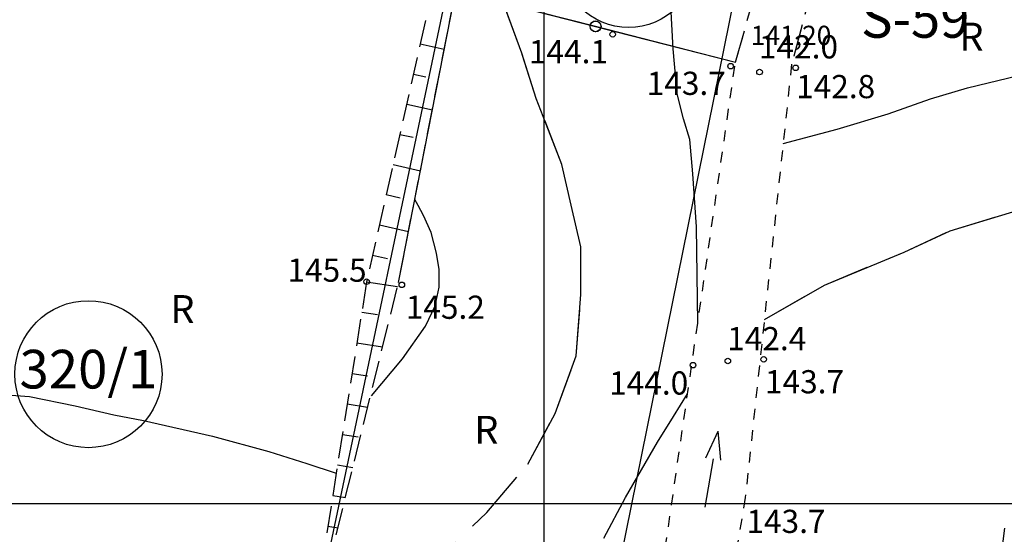
# Model space of a CAD drawing. Extents: x 4542395 to 4545605, y 5914995 to 5917005.
# Drawn here: x 4544766 to 4544830, y 5915498 to 5915531 of the extents above; entities that cross this region are included whole.
import ezdxf
from ezdxf.enums import TextEntityAlignment as Align

# ---------------------------------------------------------------- set-up
doc = ezdxf.new("R2010")
doc.units = 0
doc.header["$MEASUREMENT"] = 0
for name, pattern in [('1', [0]), ('GDE', [0]), ('GUK', [2.8, 2.1, -0.7]), ('KOR', [1.4, 0.7, -0.7]), ('WRC', [0]), ('WRG', [0]), ('WRP', [4.5, 3, -1.5]), ('WSD', [2.45, 1.75, -0.7]), ('WSQ', [2.45, 1.75, -0.7])]:
    doc.linetypes.add(name, pattern=pattern)
doc.layers.get('0').update_dxf_attribs({"linetype": 'CONTINUOUS'})
for name, color, linetype in [('DZIALKI', 4, '1'), ('EDZPD', 4, 'GDE'), ('EDZTD', 4, 'CONTINUOUS'), ('EUZOU', 253, 'CONTINUOUS'), ('EUZPU', 253, 'GUK'), ('SIATKA', 253, '1'), ('SZOPO', 253, 'CONTINUOUS'), ('WUKPS', 253, '1'), ('WWROH', 253, 'CONTINUOUS'), ('WWRPH', 253, '1')]:
    doc.layers.add(name, color=color, linetype=linetype)
doc.layers.add('Opis_studni', color=7, linetype='CONTINUOUS', lineweight=25)
doc.styles.add('Arial', font='arial.ttf')
doc.styles.add('arial1', font='txt')

# ---------------------------------------------------------------- blocks, each defined once
blk = doc.blocks.new('KCI')
for p, q in [((0, 0), (3.17, 0)), ((3.17, 0.5), (5, 0)), ((3.17, -0.5), (5, 0))]:
    blk.add_line(p, q)
blk = doc.blocks.new('WSP')
blk.add_circle((0, 0), 0.18)

msp = doc.modelspace()

# ---------------------------------------------------------------- linework, layer by layer
at = {"layer": 'DZIALKI', "color": 253, "linetype": '1'}
for p, q in [((4544800, 5915500), (4544800, 5916000)), ((4544000, 5915500), (4544800, 5915500)), ((4544800, 5915000), (4544800, 5915500)), ((4544800, 5915500), (4545600, 5915500))]:
    msp.add_line(p, q, dxfattribs=at)
at = {"layer": 'DZIALKI', "linetype": '1'}
for p, q in [((4544824.91, 5915595.1), (4544800.9, 5915476.57)), ((4544793.73, 5915533.24), (4544782.63, 5915480.53)), ((4544800, 5915495), (4544800, 5915505)), ((4544795, 5915500), (4544805, 5915500))]:
    msp.add_line(p, q, dxfattribs=at)
at = {"layer": 'DZIALKI', "linetype": 'GDE'}
for centre, radius in [((4544805.45, 5915535.18), 4.39), ((4544770.55, 5915508.37), 4.754)]:
    msp.add_circle(centre, radius, dxfattribs=at)
at = {"layer": 'EDZPD', "linetype": 'GDE'}
for p, q in [((4544824.91, 5915595.1), (4544800.9, 5915476.57)), ((4544793.73, 5915533.24), (4544782.63, 5915480.53))]:
    msp.add_line(p, q, dxfattribs=at)
at = {"layer": 'EUZPU', "linetype": 'KOR'}
for p, q in [((4544812.35, 5915528.55), (4544819.42, 5915553.29)), ((4544818.11, 5915536.37), (4544815.98, 5915528.41)), ((4544807.62, 5915495.73), (4544812.35, 5915528.55)), ((4544815.98, 5915528.41), (4544812.99, 5915500.4)), ((4544812.99, 5915500.4), (4544811.37, 5915490.93))]:
    msp.add_line(p, q, dxfattribs=at)
at = {"layer": 'EUZPU'}
for p, q in [((4544812.35, 5915528.55), (4544819.42, 5915553.29)), ((4544818.11, 5915536.37), (4544815.98, 5915528.41))]:
    msp.add_line(p, q, dxfattribs=at)
at = {"layer": 'SIATKA'}
for p, q in [((4544800, 5915495), (4544800, 5915505)), ((4544795, 5915500), (4544805, 5915500))]:
    msp.add_line(p, q, dxfattribs=at)
at = {"layer": 'SZOPO'}
for p, q in [((4544794.28, 5915533.18), (4544803.32, 5915530.86)), ((4544794.28, 5915533.18), (4544803.31, 5915530.87)), ((4544803.31, 5915530.87), (4544812.35, 5915528.55)), ((4544803.32, 5915530.86), (4544812.35, 5915528.55))]:
    msp.add_line(p, q, dxfattribs=at)
for centre in [(4544803.31, 5915530.87), (4544803.32, 5915530.86)]:
    msp.add_circle(centre, 0.35, dxfattribs=at)
at = {"layer": 'WUKPS', "linetype": 'WSQ'}
for p, q in [((4544792.87, 5915533.63), (4544788.52, 5915514.35)), ((4544788.52, 5915514.35), (4544784.8, 5915490.85))]:
    msp.add_line(p, q, dxfattribs=at)
at = {"layer": 'WUKPS', "linetype": 'WSD'}
for p, q in [((4544790.58, 5915514.3), (4544794.28, 5915533.18)), ((4544784.8, 5915490.85), (4544790.58, 5915514.3))]:
    msp.add_line(p, q, dxfattribs=at)
at = {"layer": 'WUKPS'}
for p, q in [((4544790.58, 5915514.3), (4544794.28, 5915533.18)), ((4544791.99, 5915529.73), (4544793.54, 5915529.38)), ((4544791.55, 5915527.78), (4544792.35, 5915527.6)), ((4544791.11, 5915525.83), (4544792.77, 5915525.46)), ((4544790.67, 5915523.88), (4544791.53, 5915523.69)), ((4544790.23, 5915521.93), (4544792, 5915521.53)), ((4544789.79, 5915519.98), (4544790.7, 5915519.77)), ((4544789.35, 5915518.03), (4544791.23, 5915517.6)), ((4544788.91, 5915516.07), (4544789.87, 5915515.86))]:
    msp.add_line(p, q, dxfattribs=at)
at = {"layer": 'WUKPS', "linetype": '1'}
for p, q in [((4544791.99, 5915529.73), (4544793.54, 5915529.38)), ((4544791.55, 5915527.78), (4544792.35, 5915527.6)), ((4544791.11, 5915525.83), (4544792.77, 5915525.46)), ((4544790.67, 5915523.88), (4544791.53, 5915523.69)), ((4544790.23, 5915521.93), (4544792, 5915521.53)), ((4544789.79, 5915519.98), (4544790.7, 5915519.77)), ((4544789.35, 5915518.03), (4544791.23, 5915517.6)), ((4544788.91, 5915516.07), (4544789.87, 5915515.86)), ((4544788.52, 5915514.35), (4544790.51, 5915514.04)), ((4544788.21, 5915512.38), (4544789.22, 5915512.22)), ((4544787.9, 5915510.4), (4544789.55, 5915510.14)), ((4544787.59, 5915508.42), (4544788.59, 5915508.26)), ((4544787.27, 5915506.45), (4544788.59, 5915506.24)), ((4544786.96, 5915504.47), (4544787.97, 5915504.31)), ((4544786.65, 5915502.5), (4544787.63, 5915502.34)), ((4544786.34, 5915500.52), (4544787.15, 5915500.39)), ((4544786.02, 5915498.55), (4544786.68, 5915498.44))]:
    msp.add_line(p, q, dxfattribs=at)
at = {"layer": 'WWRPH', "linetype": 'WRC'}
for p, q in [((4544808.33, 5915529.42), (4544808.18, 5915532.19)), ((4544808.59, 5915526.51), (4544808.33, 5915529.42)), ((4544827.35, 5915526.9), (4544830.64, 5915527.68)), ((4544808.99, 5915524.88), (4544808.59, 5915526.51)), ((4544824.95, 5915526.17), (4544827.35, 5915526.9)), ((4544822.21, 5915525.21), (4544824.95, 5915526.17)), ((4544818.92, 5915524.21), (4544822.21, 5915525.21)), ((4544809.4, 5915523.55), (4544808.99, 5915524.88)), ((4544815.44, 5915523.29), (4544818.92, 5915524.21)), ((4544809.59, 5915521.33), (4544809.4, 5915523.55)), ((4544809.84, 5915517.9), (4544809.59, 5915521.33)), ((4544809.92, 5915511.67), (4544809.84, 5915517.9)), ((4544808.36, 5915505.63), (4544809.26, 5915507.09)), ((4544807.32, 5915503.97), (4544808.36, 5915505.63)), ((4544805.25, 5915500.4), (4544807.32, 5915503.97)), ((4544803.85, 5915497.77), (4544805.25, 5915500.4)), ((4544829.27, 5915494.45), (4544829.75, 5915498.41))]:
    msp.add_line(p, q, dxfattribs=at)
at = {"layer": 'WWRPH'}
for p, q in [((4544808.33, 5915529.42), (4544808.18, 5915532.19)), ((4544798.55, 5915529.13), (4544797.47, 5915532.06)), ((4544799.48, 5915526.19), (4544798.55, 5915529.13)), ((4544808.59, 5915526.51), (4544808.33, 5915529.42)), ((4544827.35, 5915526.9), (4544830.64, 5915527.68)), ((4544808.99, 5915524.88), (4544808.59, 5915526.51)), ((4544824.95, 5915526.17), (4544827.35, 5915526.9)), ((4544801.14, 5915521.93), (4544799.48, 5915526.19)), ((4544822.21, 5915525.21), (4544824.95, 5915526.17)), ((4544818.92, 5915524.21), (4544822.21, 5915525.21)), ((4544809.4, 5915523.55), (4544808.99, 5915524.88)), ((4544815.44, 5915523.29), (4544818.92, 5915524.21)), ((4544809.59, 5915521.33), (4544809.4, 5915523.55)), ((4544801.73, 5915519.29), (4544801.14, 5915521.93)), ((4544809.84, 5915517.9), (4544809.59, 5915521.33)), ((4544791.85, 5915519.27), (4544791.63, 5915519.67)), ((4544792.19, 5915518.64), (4544791.85, 5915519.27)), ((4544802.37, 5915516.6), (4544801.73, 5915519.29)), ((4544826.23, 5915517.65), (4544830.77, 5915519.03)), ((4544792.7, 5915517.54), (4544792.19, 5915518.64)), ((4544793.04, 5915516.19), (4544792.7, 5915517.54)), ((4544809.92, 5915511.67), (4544809.84, 5915517.9)), ((4544823.25, 5915516.27), (4544826.23, 5915517.65)), ((4544802.37, 5915513.52), (4544802.37, 5915516.6)), ((4544818.1, 5915514.13), (4544823.25, 5915516.27)), ((4544793.2, 5915515.15), (4544793.04, 5915516.19)), ((4544793.2, 5915513.99), (4544793.2, 5915515.15)), ((4544792.95, 5915512.8), (4544793.2, 5915513.99)), ((4544814.22, 5915511.9), (4544818.1, 5915514.13)), ((4544802.07, 5915509.55), (4544802.37, 5915513.52)), ((4544792.32, 5915511.48), (4544792.95, 5915512.8)), ((4544790.84, 5915509.37), (4544792.32, 5915511.48)), ((4544800.7, 5915505.83), (4544802.07, 5915509.55)), ((4544808.36, 5915505.63), (4544809.26, 5915507.09)), ((4544798.94, 5915502.56), (4544800.7, 5915505.83)), ((4544807.32, 5915503.97), (4544808.36, 5915505.63))]:
    msp.add_line(p, q, dxfattribs=at)
at = {"layer": 'WWRPH', "linetype": 'WRP'}
for p, q in [((4544798.55, 5915529.13), (4544797.47, 5915532.06)), ((4544799.48, 5915526.19), (4544798.55, 5915529.13)), ((4544801.14, 5915521.93), (4544799.48, 5915526.19)), ((4544801.73, 5915519.29), (4544801.14, 5915521.93)), ((4544802.37, 5915516.6), (4544801.73, 5915519.29)), ((4544826.23, 5915517.65), (4544830.77, 5915519.03)), ((4544823.25, 5915516.27), (4544826.23, 5915517.65)), ((4544802.37, 5915513.52), (4544802.37, 5915516.6)), ((4544818.1, 5915514.13), (4544823.25, 5915516.27)), ((4544814.22, 5915511.9), (4544818.1, 5915514.13)), ((4544802.07, 5915509.55), (4544802.37, 5915513.52)), ((4544800.7, 5915505.83), (4544802.07, 5915509.55)), ((4544798.94, 5915502.56), (4544800.7, 5915505.83)), ((4544796.3, 5915499.42), (4544798.94, 5915502.56)), ((4544792.09, 5915495.46), (4544796.3, 5915499.42))]:
    msp.add_line(p, q, dxfattribs=at)
at = {"layer": 'WWRPH', "linetype": 'WRG'}
for p, q in [((4544791.85, 5915519.27), (4544791.63, 5915519.67)), ((4544792.19, 5915518.64), (4544791.85, 5915519.27)), ((4544792.7, 5915517.54), (4544792.19, 5915518.64)), ((4544793.04, 5915516.19), (4544792.7, 5915517.54)), ((4544793.2, 5915515.15), (4544793.04, 5915516.19)), ((4544793.2, 5915513.99), (4544793.2, 5915515.15)), ((4544792.95, 5915512.8), (4544793.2, 5915513.99)), ((4544792.32, 5915511.48), (4544792.95, 5915512.8)), ((4544790.84, 5915509.37), (4544792.32, 5915511.48)), ((4544788.83, 5915506.96), (4544790.84, 5915509.37)), ((4544764.2, 5915507.11), (4544766.75, 5915506.92)), ((4544766.75, 5915506.92), (4544769.7, 5915506.33)), ((4544769.7, 5915506.33), (4544772.18, 5915505.73)), ((4544772.18, 5915505.73), (4544774.1, 5915505.38)), ((4544774.1, 5915505.38), (4544778.56, 5915504.35)), ((4544778.56, 5915504.35), (4544782.2, 5915503.37)), ((4544782.2, 5915503.37), (4544784.65, 5915502.59)), ((4544784.65, 5915502.59), (4544786.56, 5915501.96))]:
    msp.add_line(p, q, dxfattribs=at)

# ---------------------------------------------------------------- block references
at = {"layer": 'EUZOU', "rotation": 80.311212}
msp.add_blockref('KCI', (4544810.39, 5915499.76), dxfattribs=at)
at = {"layer": 'WWROH'}
for p in [(4544804.42, 5915530.35), (4544804.42, 5915530.35), (4544812.04, 5915528.29), (4544812.04, 5915528.29), (4544816.24, 5915528.18), (4544816.24, 5915528.18), (4544813.91, 5915527.91), (4544813.91, 5915527.91), (4544788.52, 5915514.35), (4544790.8, 5915514.15), (4544790.8, 5915514.15), (4544811.86, 5915509.22), (4544811.86, 5915509.22), (4544814.18, 5915509.33), (4544814.18, 5915509.33), (4544809.61, 5915508.95), (4544809.61, 5915508.95)]:
    msp.add_blockref('WSP', p, dxfattribs=at)

# ---------------------------------------------------------------- texts
at = {"layer": 'EDZTD', "oblique": 15}
msp.add_text('320/1', height=2.5, dxfattribs=at).set_placement((4544770.55, 5915508.37), align=Align.MIDDLE)
at = {"layer": 'EUZOU', "oblique": 15}
for p in [(4544827.6, 5915529.97), (4544776.62, 5915512.35), (4544796.26, 5915504.54)]:
    msp.add_text('R', height=1.8, dxfattribs=at).set_placement(p, align=Align.MIDDLE)
at = {"layer": 'Opis_studni', "attachment_point": 1}
for s, insert, char_height, width, style in [('{\\fArial|b1|i0|c0|p34;S-59}', (4544820.47, 5915532.628), 2.5, 5.18687, 'Arial'), ('{\\fArial|b1|i0|c0|p34;S-59}', (4544820.47, 5915532.628), 2.5, 5.18687, 'Arial'), ('141,20', (4544813.342, 5915530.904), 1.25, 2.59344, 'arial1'), ('141,20', (4544813.342, 5915530.904), 1.25, 2.59344, 'arial1')]:
    msp.add_mtext(s, dxfattribs=dict(at, insert=insert, char_height=char_height, width=width, style=style))
at = {"layer": 'WWROH', "oblique": 15}
for s, p in [('142.0', (4544813.87, 5915528.79)), ('142.4', (4544811.82, 5915509.92)), ('143.7', (4544813.06, 5915498.1))]:
    msp.add_text(s, height=1.5, dxfattribs=at).set_placement(p)
for s, p in [('144.1', (4544804.12, 5915529.98)), ('143.7', (4544811.73, 5915527.93)), ('144.0', (4544809.3, 5915508.55))]:
    msp.add_text(s, height=1.5, dxfattribs=at).set_placement(p, align=Align.TOP_RIGHT)
for s, p in [('142.8', (4544816.27, 5915527.72)), ('145.2', (4544791.05, 5915513.45)), ('143.7', (4544814.26, 5915508.63))]:
    msp.add_text(s, height=1.5, dxfattribs=at).set_placement(p, align=Align.TOP_LEFT)
msp.add_text('145.5', height=1.5, dxfattribs=at).set_placement((4544788.52, 5915514.35), align=Align.RIGHT)

doc.saveas('drawing.dxf')
